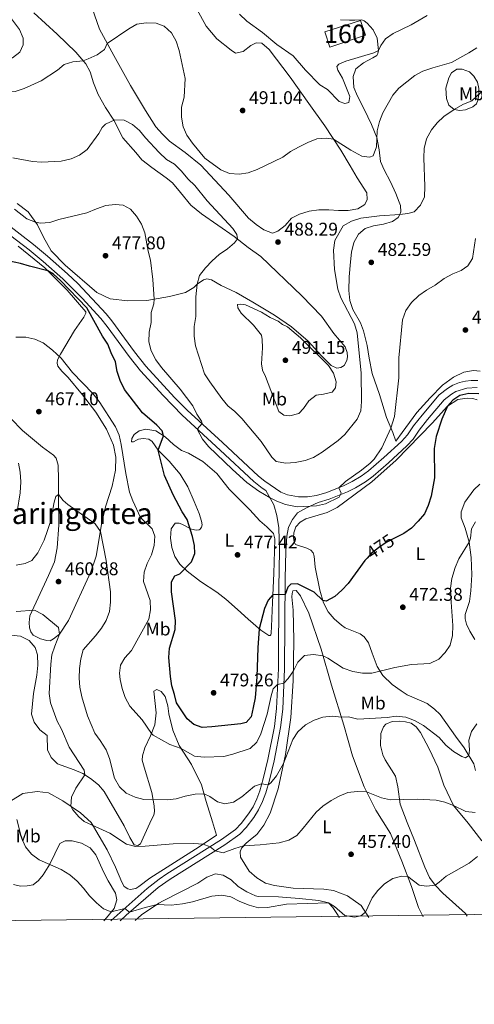
# Model space of a CAD drawing. Units: metres. Extents: x 587069 to 593961, y 4719726 to 4724442.
# Drawn here: x 590616 to 590863, y 4719726 to 4720261 of the extents above; entities that cross this region are included whole.
import ezdxf
from ezdxf.enums import TextEntityAlignment as Align

# ---------------------------------------------------------------- set-up
doc = ezdxf.new("R2010")
doc.units = ezdxf.units.M
doc.header["$MEASUREMENT"] = 0
doc.linetypes.add('DGN Style 3', pattern=[120.55988, 86.1142, -34.44568])
doc.linetypes.add('DGN Style 5', pattern=[60.27994, 25.83426, -34.44568])
for name, color, linetype, lineweight in [('Nivel 18', 7, 'Continuous', 0), ('Nivel 21', 7, 'Continuous', 0), ('Nivel 22', 7, 'Continuous', 0), ('Nivel 36', 7, 'Continuous', 0), ('Nivel 37', 7, 'Continuous', 0), ('Nivel 4', 7, 'Continuous', 0), ('Nivel 41', 7, 'Continuous', 0), ('Nivel 45', 7, 'Continuous', 0), ('Nivel 48', 7, 'Continuous', 0), ('Nivel 5', 7, 'Continuous', 0), ('Nivel 53', 7, 'Continuous', 0), ('Nivel 61', 7, 'Continuous', 0), ('Nivel 7', 7, 'Continuous', 0)]:
    doc.layers.add(name, color=color, linetype=linetype, lineweight=lineweight)
doc.styles.add('Style-Arial', font='txt')
doc.styles.add('Style-Arial Narrow', font='txt')
doc.styles.add('Style-Helvetica-Narrow-Oblique', font='txt')
doc.styles.add('Style-Times New Roman', font='txt')

# ---------------------------------------------------------------- blocks, each defined once
blk = doc.blocks.new('5PATER')
at = {"layer": 'Nivel 7', "linetype": 'Continuous', "lineweight": 0}
h = blk.add_hatch(color=51, dxfattribs=at)
edge = h.paths.add_edge_path()
edge.add_ellipse((0, 0), major_axis=(-11, -11.1), ratio=0.999422, start_angle=0, end_angle=360)

msp = doc.modelspace()

# ---------------------------------------------------------------- linework, layer by layer
at = {"layer": 'Nivel 18', "color": 1, "linetype": 'DGN Style 3', "lineweight": 13}
msp.add_polyline3d([(590781.59, 4720254.73, 498.17), (590801.12, 4720260.88, 498.17), (590803.73, 4720253.04, 498.1), (590784.35, 4720246.4, 498.1), (590781.59, 4720254.73, 498.17)], dxfattribs=at)
at = {"layer": 'Nivel 21', "color": 7, "linetype": 'DGN Style 3', "lineweight": 0}
for points in [[(590749.46, 4720005.4, 480.36), (590747.62, 4720006.64, 480.38), (590743.09, 4720010.26, 480.47), (590724.74, 4720027.23, 480.62), (590704, 4720046.25, 479.35), (590693.59, 4720056.96, 478.56), (590681.33, 4720070.46, 477.64), (590675.09, 4720078.25, 477.14), (590663.17, 4720094.53, 475.97), (590659.67, 4720098.9, 475.74), (590649.58, 4720110, 475.58), (590639.06, 4720120.38, 475.62), (590628.27, 4720129.93, 476.11), (590620.63, 4720136.15, 476.68), (590593.01, 4720157.41, 479.82), (590575.69, 4720171.48, 481.38), (590566.63, 4720178.67, 481.66), (590552.47, 4720189.83, 481.59), (590539.64, 4720198.53, 481.46), (590538.18, 4720199.33, 481.36)], [(590864.5, 4720061.35, 475.43), (590858.95, 4720061.06, 475.43), (590853.01, 4720059.17, 475.35), (590850.52, 4720057.72, 475.43), (590846.61, 4720054.62, 475.8), (590837.58, 4720043.93, 476.96), (590833, 4720038.16, 477.18), (590829.71, 4720033.26, 477.87), (590826.36, 4720029.55, 478.07), (590816.4, 4720020.41, 479.17), (590807.88, 4720013.06, 479.55), (590803.85, 4720010.1, 479.8), (590798.42, 4720006.85, 480.09), (590793.96, 4720004.58, 480.07), (590783.94, 4720000.56, 480.17), (590777.98, 4719998.84, 480.32), (590771.71, 4719995.92, 480.24), (590766.76, 4719993.25, 479.55), (590764.02, 4719989.6, 479.4), (590761.93, 4719985.46, 478.79), (590760.88, 4719980.57, 478.57), (590760.45, 4719972.37, 477.11), (590760.08, 4719957.44, 475.78), (590759.79, 4719908.38, 470.84), (590758.77, 4719886.43, 468.89), (590757.57, 4719876.46, 468.01), (590753.99, 4719858.2, 466.48), (590751.45, 4719847.7, 465.41), (590749.49, 4719840.92, 464.27), (590747.81, 4719836.26, 463.66), (590745.61, 4719831.66, 463.12), (590742.92, 4719827.47, 462.65), (590738.75, 4719822.03, 461.97), (590735.31, 4719818.42, 461.57), (590727.24, 4719812.62, 460.52), (590697.49, 4719793.98, 457.58), (590690.97, 4719789.32, 456.86), (590673.57, 4719774.38, 454.93), (590670.25, 4719771.31, 454.58)]]:
    msp.add_polyline3d(points, dxfattribs=at)
at = {"layer": 'Nivel 21', "color": 7, "linetype": 'Continuous', "lineweight": 0}
for points in [[(590848.35, 4720060.89, 475.43), (590843.89, 4720057.36, 475.81), (590834.61, 4720046.37, 476.96), (590829.9, 4720040.43, 477.18), (590826.69, 4720035.64, 477.87), (590823.31, 4720031.95, 478.1), (590813.85, 4720023.28, 479.17), (590805.49, 4720016.06, 479.55), (590801.46, 4720013.12, 479.82), (590796.57, 4720010.22, 480.09), (590792.11, 4720007.96, 480.07), (590782.69, 4720004.2, 480.17), (590777.16, 4720002.6, 480.32), (590772.21, 4720001.86, 480.32), (590767.34, 4720001.92, 480.32), (590761.31, 4720002.92, 480.32), (590757.76, 4720004.43, 480.32), (590749.03, 4720010.4, 480.39), (590745.6, 4720013.16, 480.47), (590725.93, 4720031.36, 480.57), (590706.67, 4720049.01, 479.35), (590699.81, 4720055.98, 478.81), (590684.24, 4720072.96, 477.64), (590678.01, 4720080.75, 477.13), (590665.71, 4720097.54, 475.93), (590662.57, 4720101.42, 475.74), (590647.28, 4720117.84, 475.57), (590641.66, 4720123.21, 475.62), (590630.76, 4720132.86, 476.11), (590623.01, 4720139.16, 476.68), (590590.64, 4720164.19, 480.32)], [(590864.87, 4720065.19, 475.43), (590861.35, 4720065.19, 475.43), (590858.27, 4720064.85, 475.43), (590855, 4720064.02, 475.43), (590851.35, 4720062.65, 475.35), (590848.35, 4720060.89, 475.43)], [(590749.46, 4720005.4, 480.36), (590753.93, 4719997.61, 479.48), (590755.58, 4719991.81, 478.79), (590756.6, 4719985.02, 478.56), (590757.02, 4719972.51, 477.11), (590756.58, 4719952.51, 475.28), (590756.36, 4719908.47, 470.84), (590755.35, 4719886.71, 468.89), (590754.18, 4719877, 468.01), (590750.64, 4719858.93, 466.48), (590748.14, 4719848.58, 465.41), (590746.23, 4719841.98, 464.27), (590744.64, 4719837.58, 463.66), (590742.61, 4719833.34, 463.12), (590740.11, 4719829.44, 462.65), (590736.14, 4719824.26, 461.97), (590733.05, 4719821.02, 461.57), (590725.33, 4719815.47, 460.52), (590695.58, 4719796.82, 457.58), (590691.47, 4719794, 457.15), (590684.99, 4719788.86, 456.44), (590665.36, 4719771.45, 454.33), (590665.18, 4719771.24, 454.3)]]:
    msp.add_polyline3d(points, dxfattribs=at)
at = {"layer": 'Nivel 22', "color": 30, "linetype": 'DGN Style 5', "lineweight": 30, "elevation": 475, "flags": 128}
msp.add_lwpolyline([(590820.27, 4719979.69), (590815.12, 4719977.05), (590810.8, 4719974.15), (590806.89, 4719971.01), (590804.62, 4719968.54)], dxfattribs=at)
at = {"layer": 'Nivel 36', "color": 92, "linetype": 'Continuous', "lineweight": 0}
for points in [[(590614.14, 4720161.47, 480.9), (590620.17, 4720156.81, 480.52), (590625.31, 4720149.74, 479.6), (590628.49, 4720143.13, 478.07), (590632.6, 4720135.75, 477), (590640.39, 4720127.89, 476.01), (590657.48, 4720113.01, 475.78), (590664.87, 4720109.64, 476.62), (590674.42, 4720108.41, 477.69), (590684.79, 4720108.66, 479.37), (590697.18, 4720110.89, 481.74), (590705.86, 4720113.01, 483.27), (590710.42, 4720115.77, 484.19), (590712.21, 4720117.51, 484.95), (590715.65, 4720120, 485.03), (590717.35, 4720120.42, 485.94), (590719.9, 4720119.82, 485.94), (590725.18, 4720116.76, 487.17), (590733.31, 4720113.01, 488.31), (590742.38, 4720107.76, 489.46), (590754.27, 4720100.69, 489.61), (590763.51, 4720094.26, 489.54), (590772.52, 4720086.56, 490.22), (590779.88, 4720078.5, 489.76), (590783.3, 4720075.07, 489.08), (590785.13, 4720073.34, 489.08), (590788.19, 4720071.82, 488.39), (590790.29, 4720072.14, 488.16), (590792.13, 4720073.39, 487.93), (590793.66, 4720076.05, 487.86), (590793.92, 4720078.06, 487.86), (590793.74, 4720080.36, 487.86), (590792.72, 4720083.52, 488.31), (590786.5, 4720090.77, 488.54), (590779.82, 4720100.07, 489), (590769.14, 4720111.27, 488.47), (590746.83, 4720132.53, 486.94), (590739.95, 4720137.56, 486.33), (590732.38, 4720143.57, 484.95), (590714.55, 4720155.75, 483.58), (590708.71, 4720160.56, 483.58), (590703.09, 4720167.47, 483.04), (590698.71, 4720172.64, 482.96), (590695.34, 4720175.43, 482.89), (590687.39, 4720180.95, 482.89), (590682.04, 4720185.18, 482.43), (590678.71, 4720189.24, 482.43), (590671.75, 4720197.21, 483.19), (590666.77, 4720206.68, 484.72), (590662.17, 4720213.71, 486.71), (590658.35, 4720220.7, 488.08), (590655.72, 4720227.02, 489), (590653.83, 4720232.96, 488.92), (590651.51, 4720237.38, 489.69), (590646.09, 4720243.66, 490.45), (590635.88, 4720253.45, 491.22), (590623.19, 4720265.06, 491.45)], [(590655, 4720267.66, 491.06), (590659.03, 4720256.18, 490.38), (590666.71, 4720241.9, 489.61), (590675.9, 4720225.55, 489.15), (590683.96, 4720212.01, 487.4), (590689.62, 4720203.14, 487.4), (590693.25, 4720199.08, 487.4), (590697.01, 4720195.42, 488.08), (590705.62, 4720189.18, 488.85), (590714.13, 4720182.26, 488.92), (590729.43, 4720165.94, 488.92), (590740.12, 4720153.47, 488.85), (590744.23, 4720150, 488.7), (590748.38, 4720147.18, 488.39), (590753.1, 4720145.38, 488.31), (590756.12, 4720146.36, 488.31), (590759.99, 4720149.49, 488.31), (590763.45, 4720153.46, 488.39), (590767.87, 4720155.67, 488.47), (590773.09, 4720157.26, 488.39), (590778.41, 4720158.07, 487.7), (590783.79, 4720158.05, 486.94), (590789.13, 4720157.54, 486.33), (590794.36, 4720157.66, 486.17), (590799.59, 4720158.47, 485.64), (590803.47, 4720160.82, 485.48), (590804.79, 4720163.63, 485.56), (590804.45, 4720167.14, 486.86), (590799.3, 4720175.44, 487.78), (590795.49, 4720181.99, 488.08), (590790.37, 4720190.52, 489), (590781.58, 4720203.71, 490.91), (590772.99, 4720215.82, 492.14), (590762.81, 4720230.1, 492.14), (590751.44, 4720245.25, 492.59), (590747.33, 4720248.67, 492.9), (590744.35, 4720248.87, 492.9), (590741.29, 4720247.36, 492.67), (590737.18, 4720244.02, 491.83), (590733.08, 4720243.28, 491.37), (590730.61, 4720244.86, 491.22), (590722.89, 4720251.06, 491.06), (590716.97, 4720257.88, 490.91), (590712.05, 4720267.1, 491.29)], [(590866.14, 4720070.23, 476.7), (590862.61, 4720070.67, 476.31), (590857.29, 4720069.71, 476.24), (590851.66, 4720066.94, 476.16), (590845.7, 4720062.55, 476.16), (590839.05, 4720055.75, 476.39), (590831.82, 4720047.73, 477.38), (590823.71, 4720036.9, 478.3), (590820.25, 4720032.1, 479.14), (590818.62, 4720036.88, 479.14), (590815.23, 4720044.95, 481.36), (590811.33, 4720057.51, 481.59), (590807.5, 4720068.91, 482.43), (590805.72, 4720077.34, 483.12), (590804.65, 4720084.13, 482.96), (590802.67, 4720092.22, 483.5), (590801.05, 4720096.46, 483.5), (590796.98, 4720103.78, 483.5), (590795.3, 4720108.65, 483.5), (590794.78, 4720114.17, 483.42), (590794.97, 4720121.56, 482.89), (590795.64, 4720129.74, 482.89), (590796.15, 4720135.03, 483.27), (590797.45, 4720140.14, 483.27), (590799.93, 4720144.67, 483.27), (590803.6, 4720147.86, 483.27), (590808.23, 4720149.34, 483.27), (590813.59, 4720150.25, 483.27), (590818.56, 4720151.69, 484.18), (590821.52, 4720153.79, 484.49), (590822.57, 4720155.37, 484.87), (590823.09, 4720156.89, 485.1), (590822.89, 4720160.26, 485.33), (590822.08, 4720162.21, 486.17), (590820.35, 4720166.88, 486.55), (590817.47, 4720173.3, 487.24), (590813.91, 4720179.66, 488.08), (590811.99, 4720184.28, 488.92), (590811.21, 4720190.62, 489.31), (590809.94, 4720197.31, 490.07), (590807.06, 4720204.31, 490.53), (590803.12, 4720212.82, 491.6), (590799.45, 4720219.81, 492.29), (590797.48, 4720224.48, 492.9), (590797.05, 4720230.44, 493.28), (590798.51, 4720234.76, 493.28), (590802.67, 4720238, 493.2), (590807.77, 4720240.57, 493.59), (590809.95, 4720241.87, 494.27), (590810.52, 4720243.01, 494.43), (590810.89, 4720244.63, 495.04), (590810.06, 4720251.32, 495.65), (590807.94, 4720255.89, 496.57), (590804.61, 4720259.51, 497.33), (590802.98, 4720260.8, 497.71), (590801.75, 4720261.28, 497.71), (590798.03, 4720261.13, 497.64), (590795.05, 4720261.23, 498.1), (590790.25, 4720261.41, 498.1)], [(590853.45, 4720234.47, 488.54), (590856.38, 4720234.41, 487.55), (590860.41, 4720233, 486.86), (590862.84, 4720230.68, 486.71), (590864.85, 4720227.44, 486.1), (590865.48, 4720223.97, 485.56), (590865.48, 4720220.69, 485.1), (590864.89, 4720217.65, 484.72), (590864.13, 4720215.68, 484.57), (590862.3, 4720214.05, 484.57), (590858.16, 4720212.32, 484.57), (590855.13, 4720212.08, 484.64), (590852.14, 4720212.63, 485.26), (590849.07, 4720214.98, 486.1), (590847.9, 4720218.49, 486.56), (590847.53, 4720224.16, 487.55), (590849.11, 4720229.71, 488.24), (590850.59, 4720232.42, 488.85), (590853.45, 4720234.47, 488.54)], [(590614.71, 4720138.14, 476.54), (590629.21, 4720126.36, 475.02), (590641.47, 4720114.3, 473.72), (590651.61, 4720102.56, 473.41), (590651.57, 4720101.78, 473.41), (590650.53, 4720099.56, 473.41), (590645.3, 4720092.39, 472.34), (590637.75, 4720079.52, 470.81), (590636.13, 4720076.46, 469.13), (590636.01, 4720074.65, 469.13), (590636.38, 4720073, 469.13), (590638.42, 4720070.18, 468.9), (590641.94, 4720066.71, 468.52), (590649.71, 4720057.43, 468.29), (590656.93, 4720047.85, 468.29), (590662.74, 4720038.73, 468.29), (590666.68, 4720029.98, 468.44), (590667.9, 4720023.49, 468.9), (590667.65, 4720016.44, 468.06), (590665.97, 4720007.62, 467.14), (590662.31, 4719996.51, 466.3), (590660.28, 4719987.87, 465.46), (590657.21, 4719969.63, 463.32), (590654.3, 4719961.02, 462.25), (590642.2, 4719934.63, 460.8), (590637.17, 4719927.27, 459.81), (590634.02, 4719924.68, 459.35), (590632.08, 4719923.63, 459.12), (590630.37, 4719923.7, 458.74), (590626.93, 4719924.73, 458.43), (590622.89, 4719926.73, 458.2), (590621.69, 4719928.37, 458.28), (590620.97, 4719930.66, 458.89), (590620.79, 4719933.5, 459.5), (590621.13, 4719937.12, 459.58), (590631.23, 4719959.18, 460.88), (590634.41, 4719966.52, 461.95), (590635.91, 4719974.22, 462.86), (590636.91, 4719986.46, 463.7), (590636.65, 4720001.43, 464.93), (590636.71, 4720011.26, 466), (590636.55, 4720019.18, 466.61), (590635.32, 4720022.98, 466.68), (590633.93, 4720024.63, 466.92), (590627.95, 4720028.85, 468.14), (590617.16, 4720037.89, 468.21), (590610.75, 4720044.55, 468.67)], [(590863.64, 4719853.09, 463.32), (590862.76, 4719856.69, 464.09), (590857.5, 4719865.33, 465.39), (590852.71, 4719871.62, 466.46), (590844.38, 4719883.44, 466.92), (590841.35, 4719886.43, 467.3), (590837.44, 4719889.55, 467.6), (590830.21, 4719892.53, 467.6), (590826.56, 4719894.24, 468.06), (590823.25, 4719896.35, 468.67), (590818.36, 4719899.75, 468.75), (590813.3, 4719904.77, 469.44), (590810.1, 4719909.57, 469.97), (590807.41, 4719916.77, 471.58), (590805.37, 4719922.51, 472.42), (590803.13, 4719925.66, 473.03), (590800.8, 4719927.29, 473.34), (590792.73, 4719930.7, 473.72), (590790.76, 4719931.99, 473.72), (590786.79, 4719935.51, 473.8), (590783.41, 4719939.27, 474.1), (590780.95, 4719944.23, 474.56), (590778.94, 4719951.1, 475.02), (590776.42, 4719963.64, 476.39), (590775.84, 4719969.64, 476.7), (590775.33, 4719971.45, 476.78), (590774.03, 4719972.85, 476.93), (590771.87, 4719973.89, 477), (590765.68, 4719975.91, 477.46), (590764.92, 4719977.46, 477.85), (590764.55, 4719979.76, 477.85), (590764.8, 4719982.3, 477.85), (590765.88, 4719985.65, 478), (590768.15, 4719988.08, 478.15), (590771.25, 4719989.93, 478.23), (590782.99, 4719993.37, 478.23), (590788.43, 4719996.04, 478.3), (590807.22, 4720010.01, 479.07), (590820.41, 4720021.74, 478.69), (590840.17, 4720042.03, 475.94), (590848.41, 4720051.19, 474.79), (590854.03, 4720054.8, 474.18), (590859.11, 4720055.6, 474.18), (590862.15, 4720055.3, 474.18), (590864.55, 4720054.65, 474.18)], [(590707.44, 4720025.57, 476.7), (590715.19, 4720021.08, 477.16), (590722.91, 4720014.49, 478.23), (590729.49, 4720006.12, 477.84), (590740.8, 4719994.78, 477.84), (590746.27, 4719988.84, 477.84), (590750.13, 4719985.62, 477.84), (590753.7, 4719981.85, 477.62), (590754.38, 4719979.12, 476.77), (590754.28, 4719972.47, 476.24), (590753.86, 4719960.23, 476.09), (590753.11, 4719944.42, 474.4), (590752.66, 4719931.35, 473.72), (590752.41, 4719927.78, 473.72), (590752.18, 4719926.75, 473.72), (590751.85, 4719926.5, 473.72), (590751.16, 4719926.44, 473.72), (590746.86, 4719929.31, 474.79), (590739.88, 4719935.28, 476.32), (590734.08, 4719940.63, 477.46), (590727.84, 4719946.17, 478.15), (590722.79, 4719950.06, 478.15), (590713.96, 4719955.8, 477), (590706.79, 4719961.38, 475.63), (590702.72, 4719965.18, 474.18), (590699.92, 4719969.45, 473.64), (590698.38, 4719974.32, 473.49), (590697.72, 4719979.45, 473.49), (590698.09, 4719984.49, 473.34), (590700.1, 4719987.55, 473.41), (590702.36, 4719987.49, 474.1), (590703.83, 4719987.07, 474.4), (590709.1, 4719984.3, 474.71), (590711.65, 4719983.7, 474.71), (590713.27, 4719983.92, 475.09), (590713.85, 4719984.22, 475.55), (590714.57, 4719985.36, 475.7), (590714.79, 4719986.59, 475.86), (590714.47, 4719988.64, 476.24), (590713.33, 4719992.88, 476.54), (590710.6, 4719999.39, 477.54), (590707.11, 4720007.27, 477.54), (590702.96, 4720014.2, 477.08), (590696.94, 4720021.31, 475.32), (590690.98, 4720027.29, 474.71), (590687.73, 4720032.04, 473.87), (590685.76, 4720033.33, 473.1), (590682.72, 4720033.68, 472.42), (590680.28, 4720033.26, 471.81), (590679.07, 4720032.7, 471.42), (590677.42, 4720031.8, 471.35), (590676.49, 4720031.88, 471.27), (590676.65, 4720033.69, 471.42), (590677.9, 4720035.77, 472.19), (590680.51, 4720037.81, 472.95), (590684.22, 4720038.6, 473.03), (590689.66, 4720037.84, 473.79), (590694.65, 4720034.54, 475.09), (590699.35, 4720030.35, 475.93), (590703.65, 4720027.13, 476.39), (590707.44, 4720025.57, 476.7)], [(590865.99, 4720008.78, 472.27), (590862.85, 4720005.71, 472.65), (590857.86, 4719998.93, 472.88), (590855.88, 4719993.77, 472.72), (590855.92, 4719990.39, 472.34), (590857.96, 4719984.85, 470.89)], [(590857.96, 4719984.85, 470.89), (590860.27, 4719977.3, 469.74), (590861.37, 4719968.85, 468.67), (590861.74, 4719959.46, 467.76), (590861.08, 4719950.84, 467.83), (590860.33, 4719945.01, 468.75), (590857.99, 4719937.93, 470.13), (590858.02, 4719935.49, 470.13), (590858.75, 4719932.66, 470.13), (590860.51, 4719928.77, 469.82), (590863.37, 4719924.26, 469.36)], [(590805.64, 4719773.11, 454.18), (590801.47, 4719779.61, 455.45), (590794.06, 4719784.88, 456.52), (590786.39, 4719787.76, 456.29), (590781.09, 4719788.52, 456.29), (590764.45, 4719789.11, 456.37), (590754.21, 4719790.44, 456.83), (590749.3, 4719791.83, 456.83), (590744.56, 4719794.7, 457.67), (590740.45, 4719798.26, 458.05), (590735.74, 4719805.98, 459.81), (590735.56, 4719808.71, 460.04), (590736.21, 4719810.78, 460.04), (590738.77, 4719813.46, 460.19), (590742.15, 4719816.24, 460.72), (590744.72, 4719818.19, 460.65), (590748.41, 4719823.38, 460.72), (590751.84, 4719829.78, 461.8), (590756.25, 4719843.05, 463.4), (590760.25, 4719861.65, 465.39), (590763.14, 4719881.8, 466.99), (590764.47, 4719901.87, 469.28), (590764.8, 4719923.99, 472.04), (590764.37, 4719940.28, 473.41), (590763.78, 4719947.56, 474.41), (590763.8, 4719949.22, 474.25), (590764.22, 4719950.74, 474.1), (590766.03, 4719950.96, 474.1), (590768.47, 4719948.06, 473.56), (590773, 4719938.64, 472.42), (590779.69, 4719918.97, 470.13), (590785.25, 4719899.53, 467.91), (590792.01, 4719877.61, 464.62), (590796.7, 4719861.09, 462.18), (590803.15, 4719844.06, 460.27), (590809.35, 4719831.48, 458.51), (590817.45, 4719818.73, 457.51), (590823.64, 4719803.7, 455.76), (590828.87, 4719789.98, 454.46), (590832.65, 4719778.44, 453.08), (590835.2, 4719773.5, 452.58)], [(590610.8, 4719926.7, 456.38), (590616.05, 4719926.04, 457.14), (590620.68, 4719923.66, 457.3), (590623.96, 4719919.99, 457.6), (590625.24, 4719916, 457.6), (590625.42, 4719910.38, 457.6), (590624.86, 4719904.94, 457.6), (590623, 4719894.83, 457.6), (590621.98, 4719883.66, 457.6), (590623.46, 4719879.23, 457.6), (590626.5, 4719875.07, 457.6), (590630.51, 4719872, 457.68), (590630.77, 4719864.27, 458.37), (590632.63, 4719860.19, 458.75), (590636.16, 4719856.71, 458.75), (590645.16, 4719853.37, 459.21), (590649.93, 4719851.33, 459.82), (590654.17, 4719848.6, 460.28), (590658.48, 4719845.29, 460.43), (590661.56, 4719841.62, 460.35), (590672.49, 4719822.98, 460.28), (590675.52, 4719816.57, 459.82), (590677.87, 4719812.59, 459.21), (590679.88, 4719812.18, 459.21), (590681.24, 4719813.23, 460.05), (590682.76, 4719816.38, 460.96), (590687.36, 4719826.33, 462.11), (590688.55, 4719828.69, 462.65), (590688.97, 4719830.65, 463.26), (590688.77, 4719833.88, 464.79), (590687.55, 4719841, 465.47), (590683.24, 4719854.84, 468.07), (590682.26, 4719858.59, 468.38), (590682.32, 4719861.08, 468.38), (590683.73, 4719865.36, 468.76), (590686.72, 4719871.81, 469.37), (590689.18, 4719877.91, 471.44), (590689.87, 4719884.33, 472.12), (590688.53, 4719896.25, 473.73), (590690.23, 4719897.06, 473.65), (590692.59, 4719896.01, 473.65), (590694.69, 4719893.25, 473.65), (590696.13, 4719888.19, 472.96), (590696.77, 4719883.89, 472.51), (590698.95, 4719874.97, 471.44), (590702.45, 4719866.65, 470.14), (590709, 4719856.33, 468.07), (590714.54, 4719845.2, 466.16), (590717.07, 4719836.14, 463.95), (590720.45, 4719825.03, 461.81), (590722.76, 4719817.88, 460.88), (590713.21, 4719811.48, 459.88), (590686.4, 4719794.42, 457.36), (590680.45, 4719789.93, 457.28), (590678.75, 4719788.93, 457.13), (590675.68, 4719788.25, 457.13), (590674.35, 4719788.62, 457.13), (590672.47, 4719789.96, 457.44), (590671.07, 4719792.34, 457.97), (590667.63, 4719800.46, 457.9), (590663.24, 4719809.79, 458.97), (590654.37, 4719824.83, 460.42), (590648.57, 4719830.08, 460.8), (590639.09, 4719836.5, 459.81), (590631.15, 4719840.84, 458.97), (590625.02, 4719841.54, 457.44), (590617.26, 4719840.6, 456.14), (590610.62, 4719836.35, 454.69)], [(590859.14, 4719773.82, 451.31), (590858.19, 4719775.18, 451.63), (590845.9, 4719786.3, 454.23), (590841.63, 4719790.74, 454.84), (590838.68, 4719794.86, 455.22), (590836.06, 4719800.5, 455.68), (590830.52, 4719814.95, 456.83), (590826.52, 4719824.77, 458.66), (590822.71, 4719834.7, 459.58), (590821.45, 4719844.17, 460.88), (590820.05, 4719849.88, 461.41), (590814.49, 4719858.85, 461.95), (590813.18, 4719861.62, 462.1), (590811.94, 4719866.59, 463.02), (590812.09, 4719873.1, 464.09), (590813.65, 4719876.79, 464.09), (590814.81, 4719878.18, 464.09), (590818.4, 4719879.64, 464.09), (590822.56, 4719879.85, 464.09), (590825.6, 4719879.5, 464.09), (590828.64, 4719878.71, 464.09), (590831.46, 4719876.8, 464.09), (590833.7, 4719873.7, 464.09), (590838.52, 4719864.86, 463.94), (590843.16, 4719854.9, 462.94), (590846.48, 4719845.02, 461.18), (590851.73, 4719833.94, 459.81), (590859.69, 4719824.31, 458.81), (590867.17, 4719814.73, 456.67)], [(590616.01, 4719790.14, 451.32), (590619.59, 4719790.24, 451.4), (590622.95, 4719790.78, 451.78), (590625.81, 4719793.22, 452.47), (590628.26, 4719796.24, 453.23), (590631.99, 4719802.01, 454.84), (590637.46, 4719813.39, 456.22), (590640.32, 4719814.8, 456.22), (590644.04, 4719814.76, 456.06), (590649.19, 4719813.51, 456.06), (590653.83, 4719810.93, 456.06), (590657.01, 4719807.16, 456.06), (590661.31, 4719797.54, 456.06), (590663.72, 4719792.97, 456.06), (590667.73, 4719786.28, 455.68), (590668.51, 4719782.72, 455.45), (590666.97, 4719778.05, 454.92), (590661.97, 4719771.76, 454.46), (590661.43, 4719771.19, 454.38)], [(590678.41, 4719771.42, 454.11), (590681.79, 4719774.44, 454.3), (590691.34, 4719780.79, 455.07), (590693.62, 4719782.09, 455.07), (590712.61, 4719791.71, 455.68), (590717.36, 4719795.05, 456.06), (590722.08, 4719796.78, 456.22), (590726.29, 4719796.11, 456.22), (590730.73, 4719793.58, 456.22), (590734.5, 4719790.01, 455.53), (590739.24, 4719786.95, 455.3), (590743.92, 4719784.81, 455.14), (590745.29, 4719784.54, 455.22), (590756.45, 4719784.4, 455.22), (590767.76, 4719783.39, 455.22), (590778.44, 4719782.36, 454.76), (590783.6, 4719781.02, 454.76), (590786.03, 4719778.51, 454.38), (590788.88, 4719774.24, 454.38), (590789.48, 4719772.9, 454.25)], [(590612.09, 4719790.97, 450.25), (590616.01, 4719790.14, 451.32)]]:
    msp.add_polyline3d(points, dxfattribs=at)
at = {"layer": 'Nivel 4', "color": 30, "linetype": 'Continuous', "lineweight": 30, "elevation": 475, "flags": 128}
for points in [[(590804.62, 4719968.54), (590803.51, 4719967.32), (590794.3, 4719954.74), (590790.86, 4719951.1), (590787.16, 4719947.64), (590782.33, 4719945.08), (590780.59, 4719945.46), (590775.78, 4719949.94), (590766.76, 4719954.51), (590763.09, 4719954.31), (590761.6, 4719952.67), (590760.03, 4719948.84), (590753.31, 4719948.58), (590750.75, 4719945.75), (590748.75, 4719941.17), (590745.93, 4719930.11), (590745.16, 4719919.8), (590744.63, 4719904.02), (590743.67, 4719892.6), (590742.72, 4719887.21), (590741.47, 4719882.2), (590738.92, 4719879.18), (590735.95, 4719878.5), (590720.12, 4719876.72), (590714.79, 4719876.49), (590710.32, 4719878.09), (590706.8, 4719881.12), (590700.86, 4719889.75), (590699.81, 4719894.38), (590698.28, 4719899.14), (590697.59, 4719904.11), (590696.79, 4719914.54), (590697.09, 4719919.53), (590700.25, 4719929.66), (590700.42, 4719934.66), (590698.18, 4719950.17), (590698.24, 4719955.61), (590700.07, 4719958.96), (590702.7, 4719960.02), (590709.05, 4719966.51), (590710.94, 4719971.09), (590710.73, 4719975.34), (590709.68, 4719980.23), (590706.71, 4719989.5), (590703.96, 4719993.68), (590699.13, 4720002.88), (590694.43, 4720013.49), (590690.98, 4720027.29), (590693.89, 4720035.04), (590693.02, 4720037.72), (590690.14, 4720040.8), (590682.48, 4720047.54), (590672.64, 4720060.27), (590670.22, 4720065.23), (590668.69, 4720069.99), (590667.64, 4720075.22), (590665.27, 4720080.18), (590663.57, 4720084.88), (590660.71, 4720089.33), (590652.15, 4720104.7), (590637.74, 4720119.61), (590634.01, 4720122.98), (590630.79, 4720124.8), (590620.93, 4720127.26), (590616.01, 4720128.8), (590605.71, 4720130.96)], [(590865.43, 4720057.9), (590860.1, 4720058.02), (590855.2, 4720057.04), (590851.34, 4720054.42), (590848.41, 4720051.19), (590845.43, 4720044.2), (590842.32, 4720034.7), (590841.2, 4720028.15), (590841.38, 4720012.3), (590839.46, 4720002.29), (590837.97, 4719997.13), (590835.9, 4719992.58), (590832.42, 4719988.59), (590828.85, 4719984.82), (590824.74, 4719981.98), (590820.27, 4719979.69)]]:
    msp.add_lwpolyline(points, dxfattribs=at)
at = {"layer": 'Nivel 5', "color": 30, "linetype": 'Continuous', "lineweight": 0, "flags": 128}
for points, elevation in [([(590617.91, 4720223.93), (590613.08, 4720222.42), (590603.02, 4720223.21), (590598.09, 4720224.17), (590593.51, 4720226.33), (590590.98, 4720225.7), (590586.12, 4720222.99), (590581.62, 4720223.03), (590578.27, 4720224.74), (590577.6, 4720227.18), (590578.37, 4720231.2), (590580.93, 4720234.02), (590589.13, 4720235.31), (590591.77, 4720234.82), (590602.26, 4720236.64), (590607.08, 4720238.22), (590611.64, 4720240.73), (590615.56, 4720243.81), (590617.51, 4720247.76), (590617.36, 4720251.43), (590615.44, 4720256), (590599.99, 4720276.63)], 490), ([(590837.33, 4720263.74), (590828.63, 4720258.52), (590818.78, 4720253.89), (590814.67, 4720251.05), (590812.22, 4720247.29), (590810.89, 4720244.63), (590808.31, 4720243.42), (590793.16, 4720238.8), (590789.23, 4720237.13), (590788.17, 4720235.99), (590788.73, 4720233.89), (590791.25, 4720229.57), (590795.2, 4720219.6), (590794.66, 4720216.32), (590792.61, 4720215.85), (590789.46, 4720216.93), (590783.16, 4720223.44), (590778.89, 4720226.05), (590771.12, 4720233.89), (590764.41, 4720241.67), (590755.56, 4720247.86), (590747.67, 4720254.44), (590739.19, 4720260.64), (590735.22, 4720264.35)], 495), ([(590864.31, 4720246.17), (590860.05, 4720243.36), (590850.59, 4720238.04), (590840.41, 4720235.3), (590835.05, 4720233.32), (590830.58, 4720231.07), (590821.87, 4720224.18), (590818.59, 4720220.4), (590813.16, 4720210.8), (590811.48, 4720206.09), (590810.18, 4720200.88), (590809.77, 4720192.17), (590808.03, 4720187.35), (590805.89, 4720186.63), (590801.82, 4720187.12), (590795.81, 4720190.36), (590786.42, 4720196.45), (590782.3, 4720197.03), (590777.33, 4720196.57), (590772.33, 4720194.62), (590767.7, 4720192.28), (590763.03, 4720189.66), (590758.77, 4720186.72), (590744.83, 4720179.92), (590739.96, 4720178.18), (590735.02, 4720177.39), (590729.8, 4720177.74), (590724.97, 4720179.69), (590716.26, 4720186.05), (590709.55, 4720194.19), (590706.5, 4720198.55), (590704.59, 4720203.17), (590703.66, 4720208.34), (590703.67, 4720213.78), (590705.13, 4720219.27), (590705.69, 4720229.41), (590702.43, 4720244.58), (590700.79, 4720249.74), (590698.13, 4720254.25), (590694.21, 4720257.91), (590689.79, 4720259.51), (590684.36, 4720259.78), (590679.38, 4720258.88), (590675.02, 4720256.42), (590663.2, 4720248.43), (590661.73, 4720245.18), (590657.64, 4720242.3), (590652.87, 4720240.04), (590650.04, 4720239.09), (590644.52, 4720238.52), (590639.77, 4720236.96), (590636.07, 4720233.95), (590627.3, 4720228.15), (590617.91, 4720223.93)], 490), ([(590879.2, 4720233.52), (590861.61, 4720217.22), (590856.75, 4720215.29), (590852.14, 4720212.63), (590846.52, 4720208.78), (590842.8, 4720205.36), (590839.65, 4720201.47), (590837.01, 4720196.56), (590835.81, 4720191.26), (590835.63, 4720186.27)], 485), ([(590835.63, 4720186.27), (590836.16, 4720170.62), (590835.84, 4720165.1), (590833.7, 4720160.56), (590830.31, 4720156.88), (590826.77, 4720155.91), (590822.57, 4720155.37), (590811.47, 4720154.67), (590801.22, 4720153.45), (590796.25, 4720151.91), (590791.69, 4720149.2), (590787.07, 4720141.36), (590786.34, 4720136.1), (590786.87, 4720125.45), (590788.71, 4720114.77), (590790.36, 4720110.05), (590797.78, 4720095.97), (590799.18, 4720091.16), (590801.48, 4720069.16), (590801.6, 4720053.76), (590801.33, 4720048.61), (590799.29, 4720044.13), (590792.51, 4720035.87), (590788.86, 4720032.45), (590780.19, 4720026.23), (590775.57, 4720023.3), (590770.87, 4720021.59), (590765.43, 4720020.47), (590760.44, 4720020.15), (590755.09, 4720021.05), (590752.77, 4720023.47), (590747.03, 4720031.98), (590736.43, 4720044.52), (590732.75, 4720048.28), (590728.89, 4720051.45), (590725.55, 4720055.35), (590719.02, 4720064.38), (590716.17, 4720068.84), (590711.33, 4720084), (590710.61, 4720089.28), (590710.56, 4720094.55), (590711.43, 4720099.98), (590711.47, 4720110.6), (590712.21, 4720117.51), (590713.48, 4720122.35), (590716.68, 4720126.42), (590720.24, 4720130.29), (590724.21, 4720133.77), (590728.62, 4720136.72), (590732.46, 4720140), (590734.17, 4720142.15), (590733.84, 4720144.6), (590731.55, 4720147.89), (590717.58, 4720162.91), (590710.82, 4720171.22), (590707.27, 4720174.75), (590703.46, 4720179.14), (590699.79, 4720182.76), (590695.51, 4720185.35), (590691.53, 4720189.08), (590684.03, 4720197.12), (590680.75, 4720201.08), (590677.03, 4720204.42), (590672.4, 4720206.78), (590667.39, 4720206.86), (590662.21, 4720204.5), (590660.37, 4720202.68), (590658.56, 4720199.42), (590652.22, 4720190.82), (590648.11, 4720187.68), (590643.51, 4720185.72), (590638.17, 4720184.51), (590627.42, 4720183.96), (590622.43, 4720184.36), (590611.89, 4720186.29)], 485), ([(590760.33, 4719997.74), (590755.61, 4719999.46), (590751.83, 4720001.26), (590745.66, 4720005.04), (590739.14, 4720009.74), (590731.47, 4720016.66), (590718.37, 4720029.26), (590715.11, 4720033.26), (590712.19, 4720038.74), (590714.79, 4720041.71), (590714.52, 4720043.12), (590712.02, 4720046.9), (590709.79, 4720051.38), (590702.88, 4720060.42), (590692.73, 4720072.21), (590689.74, 4720076.43), (590687.03, 4720081.24), (590685.91, 4720086.11), (590685.99, 4720091.45), (590687.11, 4720096.65), (590687.17, 4720102.08), (590688.49, 4720106.94), (590688.81, 4720109.38), (590688.02, 4720120.03), (590686.79, 4720130.63), (590685.57, 4720135.48), (590683.65, 4720145.51), (590681.77, 4720150.14), (590679.07, 4720154.54), (590675.89, 4720158.41), (590671.84, 4720160.55), (590667.43, 4720160.93), (590662.47, 4720160.33), (590657.33, 4720158.6), (590652.09, 4720156.31), (590636.78, 4720152.72), (590631.91, 4720151.04), (590626.91, 4720150.8), (590624.19, 4720151.28), (590619.52, 4720153.07), (590612.79, 4720158.26)], 480), ([(590863.64, 4720142.39), (590861.98, 4720131.6), (590859.5, 4720127.56), (590855.91, 4720125.06), (590851.25, 4720123.26), (590846.65, 4720120.67), (590841.69, 4720117.08), (590836.93, 4720114.37), (590832.87, 4720111.47), (590828.91, 4720107.61), (590825.74, 4720103.21), (590823.86, 4720098.14), (590821.97, 4720077.53), (590821.95, 4720066.61), (590819.67, 4720045.59), (590817.67, 4720039.14), (590812.68, 4720028.54), (590808.51, 4720022.33), (590806.25, 4720020.14), (590801.65, 4720016.31), (590792.98, 4720010.22), (590789.35, 4720006.85), (590790.56, 4720003.89), (590789.42, 4720001.77), (590781.94, 4719998.14), (590777.09, 4719996.91), (590766.61, 4719996.41), (590760.33, 4719997.74)], 480), ([(590747.75, 4720070.7), (590749.36, 4720067.3), (590756.67, 4720048.23), (590759.34, 4720046.26), (590762.63, 4720045.96), (590767.47, 4720047.15), (590770.01, 4720049.88), (590772.93, 4720054.18), (590776.94, 4720057.18), (590780.85, 4720057.67), (590785.7, 4720058.9), (590787.41, 4720061.19), (590787.75, 4720064.52), (590786.46, 4720069.1), (590783.65, 4720073.28), (590768.48, 4720088.36), (590761.31, 4720094.28), (590758.64, 4720095.66), (590756.32, 4720097.34), (590751.82, 4720099.51), (590747.1, 4720102.34), (590738.49, 4720106.28), (590735.98, 4720106.74), (590734.18, 4720106.56), (590734.3, 4720104.66), (590736.2, 4720101.75), (590742.85, 4720095.34), (590747.13, 4720089.82), (590747.61, 4720087.53), (590747.67, 4720082.98), (590747.16, 4720074.17), (590747.75, 4720070.7)], 490), ([(590850.81, 4719957.5), (590850.15, 4719952.15), (590850.17, 4719947.15), (590851.42, 4719931.91), (590851.1, 4719926.48), (590849.91, 4719921.28), (590847.17, 4719917.13), (590843.65, 4719913.6), (590838.73, 4719911.2), (590828.82, 4719910.71), (590819.75, 4719909.06), (590807.17, 4719906.06), (590802.16, 4719905.89), (590796.82, 4719906.82), (590791.57, 4719908.67), (590783.3, 4719914.22), (590780.69, 4719915.49), (590775.49, 4719916.15), (590770.52, 4719915.59), (590767.01, 4719911.99), (590764.55, 4719907.25), (590761.78, 4719903.08), (590759.42, 4719900.51), (590755.96, 4719899.83), (590753.59, 4719897.49), (590752.43, 4719893.61), (590750.23, 4719883.6), (590746.8, 4719873.04), (590744.61, 4719868.36), (590740.99, 4719865.03), (590731.5, 4719861.91), (590726.65, 4719860.67), (590716.01, 4719860.22), (590710.67, 4719860.88), (590703.48, 4719865.03), (590697.29, 4719867.14), (590688.22, 4719872.29), (590687.23, 4719873.07), (590682.28, 4719880.53), (590675.47, 4719888.11), (590672.96, 4719892.73), (590671.33, 4719897.56), (590670.28, 4719902.44), (590669.83, 4719905.99), (590670.41, 4719910.4), (590672.8, 4719914.3), (590676.41, 4719918.36), (590685.81, 4719935.42), (590686.75, 4719940.33), (590686.51, 4719945.47), (590682.97, 4719955.83), (590683.29, 4719960.82), (590684.92, 4719965.55), (590687.32, 4719970.27), (590688.71, 4719975.38), (590689.13, 4719980.42), (590687.75, 4719984.56), (590681.26, 4719990.59), (590677.07, 4719999.77), (590675.28, 4720004.44), (590673.34, 4720014.51), (590670.86, 4720030.26), (590669.67, 4720035.43), (590667.71, 4720040.04), (590658.84, 4720053.82), (590655.35, 4720058.07), (590644.28, 4720069.51), (590638.07, 4720077.35), (590633.39, 4720081.67), (590628.41, 4720085.65), (590623.81, 4720087.6), (590618.81, 4720088.75), (590613.49, 4720088.77)], 470), ([(590614.96, 4720020.19), (590615.74, 4720015.25), (590616.08, 4720010.02), (590615.87, 4720004.06), (590614.2, 4719993.91)], 470), ([(590715.9, 4719840.34), (590711.01, 4719840.17), (590705.64, 4719839.11), (590700.77, 4719837.67), (590695.81, 4719837.07), (590683.19, 4719837.33), (590678.32, 4719838.58), (590673.55, 4719840.71), (590669.89, 4719844.12), (590667.24, 4719848.86), (590664.47, 4719859.61), (590662.63, 4719864.26), (590659.4, 4719869.37), (590656.37, 4719873.36), (590652.5, 4719882.8), (590649.42, 4719893.16), (590648.32, 4719898.28), (590647.96, 4719903.26), (590648.03, 4719908.55), (590648.74, 4719913.79), (590650.18, 4719918.59), (590656.88, 4719926.28), (590660, 4719930.39), (590662.6, 4719934.65), (590664.51, 4719939.55), (590665.02, 4719944.58), (590664.95, 4719950.13), (590662.66, 4719967.21), (590659.47, 4719983.08), (590656.61, 4719987.18), (590641.67, 4719997.64), (590639.13, 4719999.81), (590636.66, 4720003.1), (590635.26, 4720002), (590634.33, 4719998.91), (590632.24, 4719988.54), (590630.68, 4719983.54), (590628.89, 4719978.38), (590625.42, 4719971.44), (590622.1, 4719967.28), (590618.46, 4719965.61), (590613.54, 4719964.72)], 465), ([(590863.69, 4719988.33), (590861.55, 4719984.39), (590860.93, 4719979.36), (590860.27, 4719977.3), (590854.64, 4719968.09), (590852.63, 4719963.48), (590850.81, 4719957.5)], 470), ([(590863.41, 4719830.19), (590858.44, 4719830.69), (590851.73, 4719833.94), (590847.06, 4719835.73), (590842.19, 4719836.9), (590831.96, 4719837.43), (590817.35, 4719837.01), (590812.49, 4719838.18), (590804.42, 4719841.5), (590799.23, 4719841.62), (590794.15, 4719841.01), (590789.53, 4719839.08), (590785.11, 4719836.67), (590780.65, 4719833.62), (590776.89, 4719830.33), (590769.91, 4719821.59), (590766.35, 4719817.72), (590762.08, 4719815.11), (590756.84, 4719813.74), (590746.46, 4719812.55), (590737.43, 4719812.06), (590732.63, 4719810.64), (590726.29, 4719808.23), (590721.94, 4719809.3), (590719.22, 4719811.46), (590715.41, 4719812.95), (590710.43, 4719813.4), (590699.16, 4719813.21), (590683.87, 4719811.79), (590678.53, 4719811.69), (590673.63, 4719812.9), (590664.55, 4719818.88), (590650.57, 4719825.24), (590647.79, 4719827.74), (590644.54, 4719831.59), (590643.42, 4719833.57), (590643.73, 4719838.56), (590646.16, 4719843.49), (590651.06, 4719850.6), (590650.68, 4719853.14), (590642.49, 4719865.8), (590638.38, 4719875.47), (590636, 4719879.87), (590632.31, 4719889.91), (590631.65, 4719894.87), (590632.55, 4719910.81), (590633.11, 4719915.9), (590634.6, 4719920.69), (590637.17, 4719927.27), (590636.63, 4719930.79), (590628.06, 4719937.86), (590623.56, 4719940.19), (590613.62, 4719939.59)], 460), ([(590864.31, 4719878.5), (590861.58, 4719874.2), (590860.04, 4719869.44), (590860.45, 4719864.04), (590860.01, 4719861.21), (590858.31, 4719859.96), (590856.15, 4719860.62), (590851.66, 4719863.44), (590847.6, 4719866.85), (590843.87, 4719871.01), (590835.31, 4719877.54), (590830.53, 4719880.31), (590825.82, 4719881.96), (590820.49, 4719882.56), (590815.51, 4719881.92), (590799.69, 4719881), (590794.6, 4719882.25), (590790.67, 4719881.97), (590785.57, 4719882.59), (590780.6, 4719882.05), (590775.77, 4719880.38), (590771.22, 4719877.83), (590767, 4719874.15), (590764.32, 4719869.93), (590759.2, 4719856.77), (590755.28, 4719850.16), (590752.2, 4719846.25), (590750.72, 4719845.16), (590747.24, 4719845.7), (590743.39, 4719844.47), (590736.45, 4719838.62), (590731.92, 4719835.8), (590727.28, 4719834.9), (590723.26, 4719835.97), (590719.02, 4719838.81), (590715.9, 4719840.34)], 465), ([(590864.72, 4719806.18), (590860.22, 4719802.71), (590847.7, 4719795.54), (590843.97, 4719792.33), (590841.63, 4719790.74), (590837.13, 4719790.19), (590832.97, 4719790.72), (590826.78, 4719795.44), (590823.55, 4719795.59), (590818.75, 4719794.23), (590814.17, 4719791.3), (590810.55, 4719787.68), (590807.39, 4719783.81), (590803.85, 4719775.9), (590801.33, 4719773.9), (590797.82, 4719773.32), (590792.62, 4719774.22), (590786.88, 4719779.13), (590783.6, 4719781.02), (590760.86, 4719780.35), (590750.51, 4719778.54), (590745.51, 4719778.36), (590740.39, 4719779.86), (590735.31, 4719781.81), (590730.52, 4719784.28), (590725.61, 4719785.27), (590720.11, 4719784.74), (590709.62, 4719781.54), (590704.21, 4719780.43), (590697.96, 4719779.71), (590690.47, 4719780.21), (590683.93, 4719778.6), (590675.36, 4719775.91), (590672.84, 4719777.98), (590665.4, 4719776.08), (590661.17, 4719777.88), (590657.35, 4719781.11), (590653.49, 4719784.77), (590650.25, 4719789.08), (590646.89, 4719792.77), (590642.85, 4719796.21), (590638.17, 4719799.18), (590626.23, 4719804.38), (590622.03, 4719807.5), (590618.75, 4719811.46), (590616.62, 4719816.47), (590613.95, 4719826.31)], 455)]:
    msp.add_lwpolyline(points, dxfattribs=dict(at, elevation=elevation))
at = {"layer": 'Nivel 53', "color": 1, "linetype": 'Continuous', "lineweight": 0}
msp.add_3dface([(590781.59, 4720254.73, 498.17), (590784.35, 4720246.4, 498.1), (590803.73, 4720253.04, 498.1), (590801.12, 4720260.88, 498.17)], dxfattribs=at)
at = {"layer": 'Nivel 61', "color": 7, "linetype": 'Continuous', "lineweight": 0}
msp.add_3dface([(587126.99, 4719725.86), (593960.58, 4719815.1), (593897.89, 4724441.63), (587068.89, 4724352.42)], dxfattribs=at)

# ---------------------------------------------------------------- block references
at = {"layer": 'Nivel 7', "color": 51, "linetype": 'Continuous', "lineweight": 0, "xscale": 0.1000009313241567, "yscale": 0.1000009313241567, "zscale": 0.1000009313241567}
for p in [(590736.9, 4720212.01, 491.04), (590756.16, 4720140.47, 488.29), (590662.27, 4720133.02, 477.8), (590806.94, 4720129.41, 482.59), (590858.19, 4720092.62, 477.69), (590760.19, 4720076.16, 491.15), (590625.99, 4720048.22, 467.1), (590734.13, 4719970.3, 477.42), (590636.69, 4719955.76, 460.88), (590824.11, 4719941.83, 472.38), (590721.11, 4719895.27, 479.26), (590795.94, 4719807.46, 457.4)]:
    msp.add_blockref('5PATER', p, dxfattribs=at)

# ---------------------------------------------------------------- texts
at = {"layer": 'Nivel 37', "color": 92, "linetype": 'Continuous', "lineweight": 0, "style": 'Style-Arial Narrow'}
for s, p in [('Mb', (590861.52, 4720221.08, 485.56)), ('Mb', (590754.24, 4720055.09, 490)), ('L', (590729.64, 4719978.28, 477.04)), ('L', (590833.68, 4719970.95, 472.94)), ('Mb', (590690.85, 4719929.99, 472.08)), ('Mb', (590807.99, 4719889.72, 466.74)), ('L', (590782.77, 4719822.44, 459.15)), ('Mb', (590620.18, 4719817.4, 455.23))]:
    msp.add_text(s, height=7, dxfattribs=at).set_placement(p, align=Align.MIDDLE_CENTER)
at = {"layer": 'Nivel 41', "color": 7, "linetype": 'Continuous', "lineweight": 0, "style": 'Style-Arial'}
for s, p in [('491.04', (590740.4, 4720215.51, 491.04)), ('488.29', (590759.66, 4720143.97, 488.29)), ('477.80', (590665.77, 4720136.52, 477.8)), ('482.59', (590810.44, 4720132.91, 482.59)), ('477.69', (590861.69, 4720096.12, 477.69)), ('491.15', (590763.69, 4720079.66, 491.15)), ('467.10', (590629.49, 4720051.72, 467.1)), ('477.42', (590737.63, 4719973.8, 477.42)), ('460.88', (590640.19, 4719959.26, 460.88)), ('472.38', (590827.61, 4719945.33, 472.38)), ('479.26', (590724.61, 4719898.77, 479.26)), ('457.40', (590799.44, 4719810.96, 457.4))]:
    msp.add_text(s, height=7, dxfattribs=at).set_placement(p)
at = {"layer": 'Nivel 41', "color": 7, "linetype": 'Continuous', "lineweight": 0, "style": 'Style-Helvetica-Narrow-Oblique'}
msp.add_text('475', height=7, rotation=33.898, dxfattribs=at).set_placement((590811.77, 4719974.8, 475), align=Align.MIDDLE_CENTER)
at = {"layer": 'Nivel 45', "color": 7, "linetype": 'Continuous', "lineweight": 0, "style": 'Style-Times New Roman'}
msp.add_text('Maringortea', height=11.5, dxfattribs=at).set_placement((590643.17, 4719992.86, 464.67), align=Align.MIDDLE_CENTER)
at = {"layer": 'Nivel 48', "color": 1, "linetype": 'Continuous', "lineweight": 0, "style": 'Style-Arial Narrow'}
msp.add_text('160', height=10, dxfattribs=at).set_placement((590792.6, 4720253.73, 497.05), align=Align.MIDDLE_CENTER)

doc.saveas('drawing.dxf')
